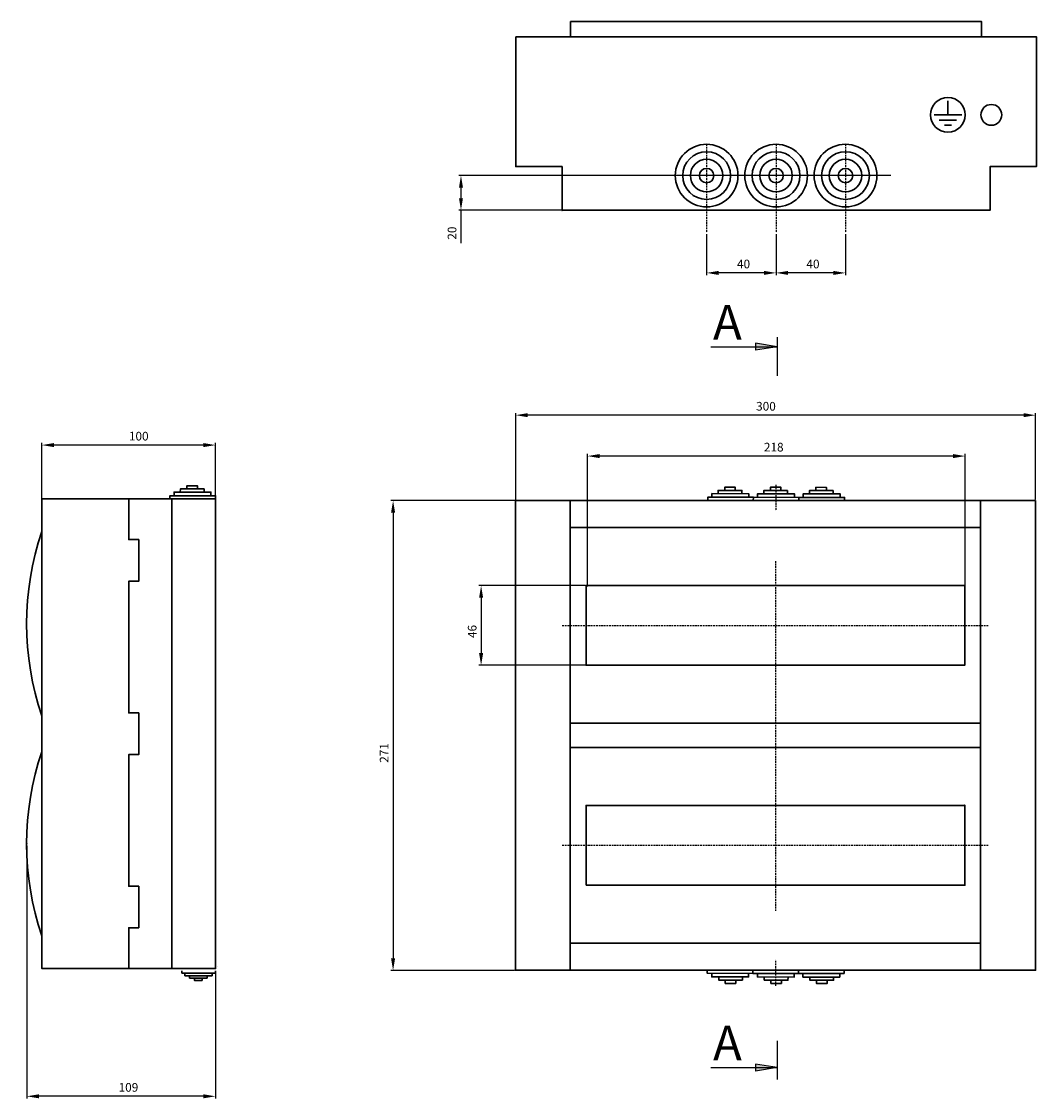
# Model space of a CAD drawing. Units: centimetres. Extents: x 131 to 1327, y 367 to 988.
# Drawn here: x 131 to 716, y 367 to 988 of the extents above; entities that cross this region are included whole.
import ezdxf

# ---------------------------------------------------------------- set-up
doc = ezdxf.new("R2010")
doc.units = ezdxf.units.CM
doc.header["$MEASUREMENT"] = 0
doc.linetypes.add('штриховаяX2', pattern=[1.5, 1, -0.5])
doc.layers.add('0 @ 1', color=7, linetype='Continuous')
doc.layers.add('layer 1', color=7, linetype='Continuous')
doc.layers.add('dist', color=7, linetype='Continuous', lineweight=9)
doc.dimstyles.new('ISO-25', dxfattribs={"dimtxt": 15, "dimasz": 15, "dimexe": 1.25, "dimexo": 0.625, "dimgap": 5, "dimtad": 1, "dimdec": 0, "dimtxsty": 'Standard', "dimcen": 2.5, "dimadec": 0, "dimazin": 0, "dimtfac": 1, "dimtdec": 0, "dimtmove": 0, "dimatfit": 3, "dimfxl": 0, "dimarcsym": 0})

# ---------------------------------------------------------------- blocks, each defined once
blk = doc.blocks.new('*D4')
at = {"layer": 'Defpoints', "color": 0}
for p in [(565.44, 866.04), (605.44, 866.04), (565.44, 842.99)]:
    blk.add_point(p, dxfattribs=at)
at = {"layer": 'dist', "color": 0, "lineweight": -2}
for p, q in [((565.44, 865.42), (565.44, 841.74)), ((605.44, 865.42), (605.44, 841.74)), ((598.44, 842.99), (572.44, 842.99))]:
    blk.add_line(p, q, dxfattribs=at)
at = {"layer": 'dist', "color": 0}
for points in [[(572.44, 844.15), (572.44, 841.82), (565.44, 842.99)], [(598.44, 844.15), (598.44, 841.82), (605.44, 842.99)]]:
    blk.add_solid(points, dxfattribs=at)
at = {"layer": 'dist', "color": 0, "insert": (586.74, 847.49), "char_height": 5, "attachment_point": 5}
blk.add_mtext('40', dxfattribs=at)
blk = doc.blocks.new('*D5')
at = {"layer": 'Defpoints', "color": 0}
for p in [(525.44, 866.04), (565.44, 866.04), (525.44, 842.99)]:
    blk.add_point(p, dxfattribs=at)
at = {"layer": 'dist', "color": 0, "lineweight": -2}
for p, q in [((525.44, 865.42), (525.44, 841.74)), ((565.44, 865.42), (565.44, 841.74)), ((558.44, 842.99), (532.44, 842.99))]:
    blk.add_line(p, q, dxfattribs=at)
at = {"layer": 'dist', "color": 0}
for points in [[(532.44, 844.15), (532.44, 841.82), (525.44, 842.99)], [(558.44, 844.15), (558.44, 841.82), (565.44, 842.99)]]:
    blk.add_solid(points, dxfattribs=at)
at = {"layer": 'dist', "color": 0, "insert": (546.74, 847.49), "char_height": 5, "attachment_point": 5}
blk.add_mtext('40', dxfattribs=at)
blk = doc.blocks.new('*D6')
at = {"layer": 'Defpoints', "color": 0}
for p in [(437.92, 899.1), (383.83, 879.1), (442.83, 879.1)]:
    blk.add_point(p, dxfattribs=at)
at = {"layer": 'dist', "color": 0, "lineweight": -2}
for p, q in [((437.3, 899.1), (382.58, 899.1)), ((383.83, 892.1), (383.83, 886.1)), ((442.2, 879.1), (382.58, 879.1)), ((383.83, 879.1), (383.83, 860.19))]:
    blk.add_line(p, q, dxfattribs=at)
at = {"layer": 'dist', "color": 0}
for points in [[(382.67, 892.1), (385, 892.1), (383.83, 899.1)], [(382.67, 886.1), (385, 886.1), (383.83, 879.1)]]:
    blk.add_solid(points, dxfattribs=at)
at = {"layer": 'dist', "color": 0, "insert": (379.33, 865.94), "char_height": 5, "attachment_point": 5, "rotation": 90}
blk.add_mtext('20', dxfattribs=at)
blk = doc.blocks.new('*D9')
at = {"layer": 'Defpoints', "color": 0}
for p in [(133.59, 513.23), (242.33, 440.51), (133.59, 368.07)]:
    blk.add_point(p, dxfattribs=at)
at = {"layer": 'dist', "color": 0, "lineweight": -2}
for p, q in [((133.59, 512.61), (133.59, 366.82)), ((242.33, 439.89), (242.33, 366.82)), ((235.33, 368.07), (140.59, 368.07))]:
    blk.add_line(p, q, dxfattribs=at)
at = {"layer": 'dist', "color": 0}
for points in [[(140.59, 369.23), (140.59, 366.9), (133.59, 368.07)], [(235.33, 369.23), (235.33, 366.9), (242.33, 368.07)]]:
    blk.add_solid(points, dxfattribs=at)
at = {"layer": 'dist', "color": 0, "insert": (192.14, 372.57), "char_height": 5, "attachment_point": 5}
blk.add_mtext('109', dxfattribs=at)
blk = doc.blocks.new('*D10')
at = {"layer": 'Defpoints', "color": 0}
for p in [(142.26, 743.68), (142.26, 712.01), (242.33, 712.01)]:
    blk.add_point(p, dxfattribs=at)
at = {"layer": 'dist', "color": 0, "lineweight": -2}
for p, q in [((142.26, 712.64), (142.26, 744.93)), ((235.33, 743.68), (149.26, 743.68)), ((242.33, 712.64), (242.33, 744.93))]:
    blk.add_line(p, q, dxfattribs=at)
at = {"layer": 'dist', "color": 0}
for points in [[(149.26, 744.85), (149.26, 742.51), (142.26, 743.68)], [(235.33, 744.85), (235.33, 742.51), (242.33, 743.68)]]:
    blk.add_solid(points, dxfattribs=at)
at = {"layer": 'dist', "color": 0, "insert": (198.08, 748.18), "char_height": 5, "attachment_point": 5}
blk.add_mtext('100', dxfattribs=at)
blk = doc.blocks.new('*D15')
at = {"layer": 'Defpoints', "color": 0}
for p in [(415.99, 711.64), (344.7, 440.64), (415.36, 440.64)]:
    blk.add_point(p, dxfattribs=at)
at = {"layer": 'dist', "color": 0, "lineweight": -2}
for p, q in [((415.36, 711.64), (343.45, 711.64)), ((344.7, 704.64), (344.7, 447.64)), ((414.74, 440.64), (343.45, 440.64))]:
    blk.add_line(p, q, dxfattribs=at)
at = {"layer": 'dist', "color": 0}
for points in [[(343.53, 704.64), (345.86, 704.64), (344.7, 711.64)], [(343.53, 447.64), (345.86, 447.64), (344.7, 440.64)]]:
    blk.add_solid(points, dxfattribs=at)
at = {"layer": 'dist', "color": 0, "insert": (340.2, 566.11), "char_height": 5, "attachment_point": 5, "rotation": 90}
blk.add_mtext('271', dxfattribs=at)
blk = doc.blocks.new('*D16')
at = {"layer": 'Defpoints', "color": 0}
for p in [(456.22, 662.66), (395.44, 616.69), (465.88, 616.69)]:
    blk.add_point(p, dxfattribs=at)
at = {"layer": 'dist', "color": 0, "lineweight": -2}
for p, q in [((455.59, 662.66), (394.19, 662.66)), ((395.44, 655.66), (395.44, 623.69)), ((465.26, 616.69), (394.19, 616.69))]:
    blk.add_line(p, q, dxfattribs=at)
at = {"layer": 'dist', "color": 0}
for points in [[(394.27, 655.66), (396.61, 655.66), (395.44, 662.66)], [(394.27, 623.69), (396.61, 623.69), (395.44, 616.69)]]:
    blk.add_solid(points, dxfattribs=at)
at = {"layer": 'dist', "color": 0, "insert": (390.94, 636.17), "char_height": 5, "attachment_point": 5, "rotation": 90}
blk.add_mtext('46', dxfattribs=at)
blk = doc.blocks.new('*D17')
at = {"layer": 'Defpoints', "color": 0}
for p in [(415.36, 760.92), (415.36, 711.01), (715.11, 711.64)]:
    blk.add_point(p, dxfattribs=at)
at = {"layer": 'dist', "color": 0, "lineweight": -2}
for p, q in [((415.36, 711.64), (415.36, 762.17)), ((708.11, 760.92), (422.36, 760.92)), ((715.11, 712.26), (715.11, 762.17))]:
    blk.add_line(p, q, dxfattribs=at)
at = {"layer": 'dist', "color": 0}
for points in [[(422.36, 762.09), (422.36, 759.76), (415.36, 760.92)], [(708.11, 762.09), (708.11, 759.76), (715.11, 760.92)]]:
    blk.add_solid(points, dxfattribs=at)
at = {"layer": 'dist', "color": 0, "insert": (559.64, 765.42), "char_height": 5, "attachment_point": 5}
blk.add_mtext('300', dxfattribs=at)
blk = doc.blocks.new('*D18')
at = {"layer": 'Defpoints', "color": 0}
for p in [(456.8, 737.34), (456.8, 661.4), (674.49, 639.04)]:
    blk.add_point(p, dxfattribs=at)
at = {"layer": 'dist', "color": 0, "lineweight": -2}
for p, q in [((456.8, 662.03), (456.8, 738.59)), ((667.49, 737.34), (463.8, 737.34)), ((674.49, 639.67), (674.49, 738.59))]:
    blk.add_line(p, q, dxfattribs=at)
at = {"layer": 'dist', "color": 0}
for points in [[(463.8, 738.5), (463.8, 736.17), (456.8, 737.34)], [(667.49, 738.5), (667.49, 736.17), (674.49, 737.34)]]:
    blk.add_solid(points, dxfattribs=at)
at = {"layer": 'dist', "color": 0, "insert": (564.13, 741.84), "char_height": 5, "attachment_point": 5}
blk.add_mtext('218', dxfattribs=at)

msp = doc.modelspace()

# ---------------------------------------------------------------- hatches: boundary and pattern name
for points in [[(566.01, 800.36), (553.6, 802.38), (553.6, 798.35)], [(566.01, 384.63), (553.6, 386.65), (553.6, 382.61)]]:
    msp.add_hatch(color=256).paths.add_polyline_path(points)

# ---------------------------------------------------------------- linework, layer by layer
at = {"linetype": 'штриховаяX2'}
for p, q in [((525.44, 917.19), (525.44, 866.04)), ((565.44, 917.19), (565.44, 866.04)), ((605.44, 917.19), (605.44, 866.04)), ((565.36, 720.81), (565.36, 705.67)), ((565.36, 431.71), (565.36, 446.84))]:
    msp.add_line(p, q, dxfattribs=at)
for p, q in [((631.71, 899.1), (423.7, 899.1)), ((566.01, 800.36), (553.6, 802.38)), ((553.6, 802.38), (553.6, 798.35)), ((566.01, 805.94), (566.01, 783.57)), ((527.87, 800.36), (566.01, 800.36)), ((566.01, 800.36), (553.6, 798.35)), ((552.36, 711.76), (569.57, 711.76)), ((578.36, 440.76), (561.15, 440.76)), ((566.01, 400.09), (566.01, 377.72)), ((566.01, 384.63), (553.6, 386.65)), ((553.6, 386.65), (553.6, 382.61)), ((527.87, 384.63), (566.01, 384.63)), ((566.01, 384.63), (553.6, 382.61))]:
    msp.add_line(p, q)
at = {"layer": 'layer 1', "lineweight": 30}
for points, knots in [([(446.98, 979.17), (446.98, 979.17), (446.98, 987.98), (446.98, 987.98), (446.98, 987.98), (446.98, 987.98), (683.95, 987.98), (683.95, 987.98), (683.95, 987.98), (683.95, 987.98), (683.95, 979.17), (683.95, 979.17)], [0, 0, 0, 0, 0.333333, 0.333333, 0.333333, 0.333333, 0.666667, 0.666667, 0.666667, 0.666667, 1, 1, 1, 1]), ([(415.36, 979.17), (415.36, 979.17), (715.57, 979.17), (715.57, 979.17), (715.57, 979.17), (715.57, 979.17), (715.57, 904.32), (715.57, 904.32), (715.57, 904.32), (715.57, 904.32), (688.84, 904.32), (688.84, 904.32), (688.84, 904.32), (688.84, 904.32), (688.84, 879.1), (688.84, 879.1), (688.84, 879.1), (688.84, 879.1), (442.08, 879.1), (442.08, 879.1), (442.08, 879.1), (442.08, 879.1), (442.08, 904.32), (442.08, 904.32), (442.08, 904.32), (442.08, 904.32), (415.36, 904.32), (415.36, 904.32), (415.36, 904.32), (415.36, 904.32), (415.36, 979.17), (415.36, 979.17)], [0, 0, 0, 0, 0.125, 0.125, 0.125, 0.125, 0.25, 0.25, 0.25, 0.25, 0.375, 0.375, 0.375, 0.375, 0.5, 0.5, 0.5, 0.5, 0.625, 0.625, 0.625, 0.625, 0.75, 0.75, 0.75, 0.75, 0.875, 0.875, 0.875, 0.875, 1, 1, 1, 1]), ([(674.54, 934.14), (674.54, 939.67), (670.06, 944.15), (664.53, 944.15), (664.53, 944.15), (659.01, 944.15), (654.52, 939.67), (654.52, 934.14), (654.52, 934.14), (654.52, 928.62), (659.01, 924.13), (664.53, 924.13), (664.53, 924.13), (670.06, 924.13), (674.54, 928.62), (674.54, 934.14), (674.54, 934.14), (674.54, 934.14), (674.54, 934.14), (674.54, 934.14)], [0, 0, 0, 0, 0.2, 0.2, 0.2, 0.2, 0.4, 0.4, 0.4, 0.4, 0.6, 0.6, 0.6, 0.6, 0.8, 0.8, 0.8, 0.8, 1, 1, 1, 1]), ([(695.55, 934.14), (695.55, 937.46), (692.86, 940.15), (689.54, 940.15), (689.54, 940.15), (686.23, 940.15), (683.54, 937.46), (683.54, 934.14), (683.54, 934.14), (683.54, 930.83), (686.23, 928.14), (689.54, 928.14), (689.54, 928.14), (692.86, 928.14), (695.55, 930.83), (695.55, 934.14), (695.55, 934.14), (695.55, 934.14), (695.55, 934.14), (695.55, 934.14)], [0, 0, 0, 0, 0.2, 0.2, 0.2, 0.2, 0.4, 0.4, 0.4, 0.4, 0.6, 0.6, 0.6, 0.6, 0.8, 0.8, 0.8, 0.8, 1, 1, 1, 1]), ([(543.51, 899.12), (543.51, 909.1), (535.42, 917.19), (525.44, 917.19), (525.44, 917.19), (515.45, 917.19), (507.36, 909.1), (507.36, 899.12), (507.36, 899.12), (507.36, 889.13), (515.45, 881.04), (525.44, 881.04), (525.44, 881.04), (535.42, 881.04), (543.51, 889.13), (543.51, 899.12), (543.51, 899.12), (543.51, 899.12), (543.51, 899.12), (543.51, 899.12)], [0, 0, 0, 0, 0.2, 0.2, 0.2, 0.2, 0.4, 0.4, 0.4, 0.4, 0.6, 0.6, 0.6, 0.6, 0.8, 0.8, 0.8, 0.8, 1, 1, 1, 1]), ([(583.54, 899.12), (583.54, 909.1), (575.45, 917.19), (565.46, 917.19), (565.46, 917.19), (555.48, 917.19), (547.39, 909.1), (547.39, 899.12), (547.39, 899.12), (547.39, 889.13), (555.48, 881.04), (565.46, 881.04), (565.46, 881.04), (575.45, 881.04), (583.54, 889.13), (583.54, 899.12), (583.54, 899.12), (583.54, 899.12), (583.54, 899.12), (583.54, 899.12)], [0, 0, 0, 0, 0.2, 0.2, 0.2, 0.2, 0.4, 0.4, 0.4, 0.4, 0.6, 0.6, 0.6, 0.6, 0.8, 0.8, 0.8, 0.8, 1, 1, 1, 1]), ([(623.57, 899.12), (623.57, 909.1), (615.47, 917.19), (605.49, 917.19), (605.49, 917.19), (595.51, 917.19), (587.42, 909.1), (587.42, 899.12), (587.42, 899.12), (587.42, 889.13), (595.51, 881.04), (605.49, 881.04), (605.49, 881.04), (615.47, 881.04), (623.57, 889.13), (623.57, 899.12), (623.57, 899.12), (623.57, 899.12), (623.57, 899.12), (623.57, 899.12)], [0, 0, 0, 0, 0.2, 0.2, 0.2, 0.2, 0.4, 0.4, 0.4, 0.4, 0.6, 0.6, 0.6, 0.6, 0.8, 0.8, 0.8, 0.8, 1, 1, 1, 1]), ([(539.2, 899.12), (539.2, 906.72), (533.04, 912.88), (525.44, 912.88), (525.44, 912.88), (517.84, 912.88), (511.68, 906.72), (511.68, 899.12), (511.68, 899.12), (511.68, 891.52), (517.84, 885.36), (525.44, 885.36), (525.44, 885.36), (533.04, 885.36), (539.2, 891.52), (539.2, 899.12), (539.2, 899.12), (539.2, 899.12), (539.2, 899.12), (539.2, 899.12)], [0, 0, 0, 0, 0.2, 0.2, 0.2, 0.2, 0.4, 0.4, 0.4, 0.4, 0.6, 0.6, 0.6, 0.6, 0.8, 0.8, 0.8, 0.8, 1, 1, 1, 1]), ([(534.82, 899.12), (534.82, 904.3), (530.62, 908.5), (525.44, 908.5), (525.44, 908.5), (520.26, 908.5), (516.05, 904.3), (516.05, 899.12), (516.05, 899.12), (516.05, 893.94), (520.26, 889.74), (525.44, 889.74), (525.44, 889.74), (530.62, 889.74), (534.82, 893.94), (534.82, 899.12), (534.82, 899.12), (534.82, 899.12), (534.82, 899.12), (534.82, 899.12)], [0, 0, 0, 0, 0.2, 0.2, 0.2, 0.2, 0.4, 0.4, 0.4, 0.4, 0.6, 0.6, 0.6, 0.6, 0.8, 0.8, 0.8, 0.8, 1, 1, 1, 1]), ([(579.22, 899.12), (579.22, 906.72), (573.06, 912.88), (565.46, 912.88), (565.46, 912.88), (557.86, 912.88), (551.7, 906.72), (551.7, 899.12), (551.7, 899.12), (551.7, 891.52), (557.86, 885.36), (565.46, 885.36), (565.46, 885.36), (573.06, 885.36), (579.22, 891.52), (579.22, 899.12), (579.22, 899.12), (579.22, 899.12), (579.22, 899.12), (579.22, 899.12)], [0, 0, 0, 0, 0.2, 0.2, 0.2, 0.2, 0.4, 0.4, 0.4, 0.4, 0.6, 0.6, 0.6, 0.6, 0.8, 0.8, 0.8, 0.8, 1, 1, 1, 1]), ([(574.84, 899.12), (574.84, 904.3), (570.64, 908.5), (565.46, 908.5), (565.46, 908.5), (560.28, 908.5), (556.08, 904.3), (556.08, 899.12), (556.08, 899.12), (556.08, 893.94), (560.28, 889.74), (565.46, 889.74), (565.46, 889.74), (570.64, 889.74), (574.84, 893.94), (574.84, 899.12), (574.84, 899.12), (574.84, 899.12), (574.84, 899.12), (574.84, 899.12)], [0, 0, 0, 0, 0.2, 0.2, 0.2, 0.2, 0.4, 0.4, 0.4, 0.4, 0.6, 0.6, 0.6, 0.6, 0.8, 0.8, 0.8, 0.8, 1, 1, 1, 1]), ([(619.25, 899.12), (619.25, 906.72), (613.09, 912.88), (605.49, 912.88), (605.49, 912.88), (597.89, 912.88), (591.73, 906.72), (591.73, 899.12), (591.73, 899.12), (591.73, 891.52), (597.89, 885.36), (605.49, 885.36), (605.49, 885.36), (613.09, 885.36), (619.25, 891.52), (619.25, 899.12), (619.25, 899.12), (619.25, 899.12), (619.25, 899.12), (619.25, 899.12)], [0, 0, 0, 0, 0.2, 0.2, 0.2, 0.2, 0.4, 0.4, 0.4, 0.4, 0.6, 0.6, 0.6, 0.6, 0.8, 0.8, 0.8, 0.8, 1, 1, 1, 1]), ([(614.87, 899.12), (614.87, 904.3), (610.67, 908.5), (605.49, 908.5), (605.49, 908.5), (600.31, 908.5), (596.11, 904.3), (596.11, 899.12), (596.11, 899.12), (596.11, 893.94), (600.31, 889.74), (605.49, 889.74), (605.49, 889.74), (610.67, 889.74), (614.87, 893.94), (614.87, 899.12), (614.87, 899.12), (614.87, 899.12), (614.87, 899.12), (614.87, 899.12)], [0, 0, 0, 0, 0.2, 0.2, 0.2, 0.2, 0.4, 0.4, 0.4, 0.4, 0.6, 0.6, 0.6, 0.6, 0.8, 0.8, 0.8, 0.8, 1, 1, 1, 1]), ([(529.61, 899.12), (529.61, 901.42), (527.74, 903.29), (525.44, 903.29), (525.44, 903.29), (523.13, 903.29), (521.26, 901.42), (521.26, 899.12), (521.26, 899.12), (521.26, 896.81), (523.13, 894.95), (525.44, 894.95), (525.44, 894.95), (527.74, 894.95), (529.61, 896.81), (529.61, 899.12), (529.61, 899.12), (529.61, 899.12), (529.61, 899.12), (529.61, 899.12)], [0, 0, 0, 0, 0.2, 0.2, 0.2, 0.2, 0.4, 0.4, 0.4, 0.4, 0.6, 0.6, 0.6, 0.6, 0.8, 0.8, 0.8, 0.8, 1, 1, 1, 1]), ([(569.63, 899.12), (569.63, 901.42), (567.77, 903.29), (565.46, 903.29), (565.46, 903.29), (563.16, 903.29), (561.29, 901.42), (561.29, 899.12), (561.29, 899.12), (561.29, 896.81), (563.16, 894.95), (565.46, 894.95), (565.46, 894.95), (567.77, 894.95), (569.63, 896.81), (569.63, 899.12), (569.63, 899.12), (569.63, 899.12), (569.63, 899.12), (569.63, 899.12)], [0, 0, 0, 0, 0.2, 0.2, 0.2, 0.2, 0.4, 0.4, 0.4, 0.4, 0.6, 0.6, 0.6, 0.6, 0.8, 0.8, 0.8, 0.8, 1, 1, 1, 1]), ([(609.66, 899.12), (609.66, 901.42), (607.79, 903.29), (605.49, 903.29), (605.49, 903.29), (603.19, 903.29), (601.32, 901.42), (601.32, 899.12), (601.32, 899.12), (601.32, 896.81), (603.19, 894.95), (605.49, 894.95), (605.49, 894.95), (607.79, 894.95), (609.66, 896.81), (609.66, 899.12), (609.66, 899.12), (609.66, 899.12), (609.66, 899.12), (609.66, 899.12)], [0, 0, 0, 0, 0.2, 0.2, 0.2, 0.2, 0.4, 0.4, 0.4, 0.4, 0.6, 0.6, 0.6, 0.6, 0.8, 0.8, 0.8, 0.8, 1, 1, 1, 1]), ([(442.2, 879.1), (442.2, 879.17), (442.15, 879.23), (442.08, 879.23), (442.08, 879.23), (442.01, 879.23), (441.95, 879.17), (441.95, 879.1), (441.95, 879.1), (441.95, 879.03), (442.01, 878.98), (442.08, 878.98), (442.08, 878.98), (442.15, 878.98), (442.2, 879.03), (442.2, 879.1), (442.2, 879.1), (442.2, 879.1), (442.2, 879.1), (442.2, 879.1)], [0, 0, 0, 0, 0.2, 0.2, 0.2, 0.2, 0.4, 0.4, 0.4, 0.4, 0.6, 0.6, 0.6, 0.6, 0.8, 0.8, 0.8, 0.8, 1, 1, 1, 1]), ([(216.04, 712.67), (216.04, 712.67), (216.04, 714.49), (216.04, 714.49), (216.04, 714.49), (216.04, 714.49), (242.34, 714.46), (242.34, 714.46), (242.34, 714.46), (242.34, 714.46), (242.33, 712.64), (242.33, 712.64)], [0, 0, 0, 0, 0.333333, 0.333333, 0.333333, 0.333333, 0.666667, 0.666667, 0.666667, 0.666667, 1, 1, 1, 1]), ([(218.48, 714.66), (218.48, 714.66), (218.48, 716.56), (218.48, 716.56), (218.48, 716.56), (218.48, 716.56), (239.72, 716.53), (239.72, 716.53), (239.72, 716.53), (239.72, 716.53), (239.72, 714.63), (239.72, 714.63)], [0, 0, 0, 0, 0.333333, 0.333333, 0.333333, 0.333333, 0.666667, 0.666667, 0.666667, 0.666667, 1, 1, 1, 1]), ([(235.71, 716.55), (235.71, 716.55), (235.71, 718.37), (235.71, 718.37), (235.71, 718.37), (235.71, 718.37), (222.06, 718.39), (222.06, 718.39), (222.06, 718.39), (222.06, 718.39), (222.05, 716.56), (222.05, 716.56)], [0, 0, 0, 0, 0.333333, 0.333333, 0.333333, 0.333333, 0.666667, 0.666667, 0.666667, 0.666667, 1, 1, 1, 1]), ([(225.85, 718.56), (225.85, 718.56), (225.86, 720.27), (225.86, 720.27), (225.86, 720.27), (225.86, 720.27), (231.92, 720.26), (231.92, 720.26), (231.92, 720.26), (231.92, 720.26), (231.92, 718.55), (231.92, 718.55)], [0, 0, 0, 0, 0.333333, 0.333333, 0.333333, 0.333333, 0.666667, 0.666667, 0.666667, 0.666667, 1, 1, 1, 1]), ([(528.51, 713.78), (528.51, 713.78), (528.51, 715.68), (528.51, 715.68), (528.51, 715.68), (528.51, 715.68), (549.75, 715.65), (549.75, 715.65), (549.75, 715.65), (549.75, 715.65), (549.74, 713.75), (549.74, 713.75)], [0, 0, 0, 0, 0.333333, 0.333333, 0.333333, 0.333333, 0.666667, 0.666667, 0.666667, 0.666667, 1, 1, 1, 1]), ([(545.73, 715.67), (545.73, 715.67), (545.74, 717.49), (545.74, 717.49), (545.74, 717.49), (545.74, 717.49), (532.09, 717.51), (532.09, 717.51), (532.09, 717.51), (532.09, 717.51), (532.08, 715.68), (532.08, 715.68)], [0, 0, 0, 0, 0.333333, 0.333333, 0.333333, 0.333333, 0.666667, 0.666667, 0.666667, 0.666667, 1, 1, 1, 1]), ([(535.88, 717.68), (535.88, 717.68), (535.88, 719.39), (535.88, 719.39), (535.88, 719.39), (535.88, 719.39), (541.95, 719.38), (541.95, 719.38), (541.95, 719.38), (541.95, 719.38), (541.95, 717.67), (541.95, 717.67)], [0, 0, 0, 0, 0.333333, 0.333333, 0.333333, 0.333333, 0.666667, 0.666667, 0.666667, 0.666667, 1, 1, 1, 1]), ([(554.8, 713.74), (554.8, 713.74), (554.81, 715.64), (554.81, 715.64), (554.81, 715.64), (554.81, 715.64), (576.04, 715.62), (576.04, 715.62), (576.04, 715.62), (576.04, 715.62), (576.04, 713.71), (576.04, 713.71)], [0, 0, 0, 0, 0.333333, 0.333333, 0.333333, 0.333333, 0.666667, 0.666667, 0.666667, 0.666667, 1, 1, 1, 1]), ([(572.03, 715.63), (572.03, 715.63), (572.03, 717.45), (572.03, 717.45), (572.03, 717.45), (572.03, 717.45), (558.38, 717.47), (558.38, 717.47), (558.38, 717.47), (558.38, 717.47), (558.37, 715.65), (558.37, 715.65)], [0, 0, 0, 0, 0.333333, 0.333333, 0.333333, 0.333333, 0.666667, 0.666667, 0.666667, 0.666667, 1, 1, 1, 1]), ([(562.17, 717.64), (562.17, 717.64), (562.18, 719.36), (562.18, 719.36), (562.18, 719.36), (562.18, 719.36), (568.25, 719.35), (568.25, 719.35), (568.25, 719.35), (568.25, 719.35), (568.24, 717.64), (568.24, 717.64)], [0, 0, 0, 0, 0.333333, 0.333333, 0.333333, 0.333333, 0.666667, 0.666667, 0.666667, 0.666667, 1, 1, 1, 1]), ([(581.09, 713.71), (581.09, 713.71), (581.1, 715.61), (581.1, 715.61), (581.1, 715.61), (581.1, 715.61), (602.34, 715.58), (602.34, 715.58), (602.34, 715.58), (602.34, 715.58), (602.33, 713.68), (602.33, 713.68)], [0, 0, 0, 0, 0.333333, 0.333333, 0.333333, 0.333333, 0.666667, 0.666667, 0.666667, 0.666667, 1, 1, 1, 1]), ([(598.32, 715.6), (598.32, 715.6), (598.32, 717.42), (598.32, 717.42), (598.32, 717.42), (598.32, 717.42), (584.67, 717.44), (584.67, 717.44), (584.67, 717.44), (584.67, 717.44), (584.67, 715.61), (584.67, 715.61)], [0, 0, 0, 0, 0.333333, 0.333333, 0.333333, 0.333333, 0.666667, 0.666667, 0.666667, 0.666667, 1, 1, 1, 1]), ([(588.47, 717.61), (588.47, 717.61), (588.47, 719.32), (588.47, 719.32), (588.47, 719.32), (588.47, 719.32), (594.54, 719.31), (594.54, 719.31), (594.54, 719.31), (594.54, 719.31), (594.53, 717.6), (594.53, 717.6)], [0, 0, 0, 0, 0.333333, 0.333333, 0.333333, 0.333333, 0.666667, 0.666667, 0.666667, 0.666667, 1, 1, 1, 1]), ([(526.07, 711.79), (526.07, 711.79), (526.07, 713.61), (526.07, 713.61), (526.07, 713.61), (526.07, 713.61), (552.37, 713.58), (552.37, 713.58), (552.37, 713.58), (552.37, 713.58), (552.36, 711.76), (552.36, 711.76)], [0, 0, 0, 0, 0.333333, 0.333333, 0.333333, 0.333333, 0.666667, 0.666667, 0.666667, 0.666667, 1, 1, 1, 1]), ([(552.36, 711.76), (552.36, 711.76), (552.37, 713.58), (552.37, 713.58), (552.37, 713.58), (552.37, 713.58), (578.66, 713.54), (578.66, 713.54), (578.66, 713.54), (578.66, 713.54), (578.65, 711.72), (578.65, 711.72)], [0, 0, 0, 0, 0.333333, 0.333333, 0.333333, 0.333333, 0.666667, 0.666667, 0.666667, 0.666667, 1, 1, 1, 1]), ([(578.65, 711.72), (578.65, 711.72), (578.66, 713.54), (578.66, 713.54), (578.66, 713.54), (578.66, 713.54), (604.95, 713.51), (604.95, 713.51), (604.95, 713.51), (604.95, 713.51), (604.95, 711.69), (604.95, 711.69)], [0, 0, 0, 0, 0.333333, 0.333333, 0.333333, 0.333333, 0.666667, 0.666667, 0.666667, 0.666667, 1, 1, 1, 1]), ([(222.91, 440.48), (222.91, 440.48), (222.92, 439.14), (222.92, 439.14), (222.92, 439.14), (222.92, 439.14), (242.34, 439.16), (242.34, 439.16), (242.34, 439.16), (242.34, 439.16), (242.33, 440.51), (242.33, 440.51)], [0, 0, 0, 0, 0.333333, 0.333333, 0.333333, 0.333333, 0.666667, 0.666667, 0.666667, 0.666667, 1, 1, 1, 1]), ([(224.71, 439.02), (224.71, 439.02), (224.72, 437.61), (224.72, 437.61), (224.72, 437.61), (224.72, 437.61), (240.4, 437.64), (240.4, 437.64), (240.4, 437.64), (240.4, 437.64), (240.4, 439.04), (240.4, 439.04)], [0, 0, 0, 0, 0.333333, 0.333333, 0.333333, 0.333333, 0.666667, 0.666667, 0.666667, 0.666667, 1, 1, 1, 1]), ([(237.44, 437.62), (237.44, 437.62), (237.44, 436.27), (237.44, 436.27), (237.44, 436.27), (237.44, 436.27), (227.36, 436.27), (227.36, 436.27), (227.36, 436.27), (227.36, 436.27), (227.35, 437.61), (227.35, 437.61)], [0, 0, 0, 0, 0.333333, 0.333333, 0.333333, 0.333333, 0.666667, 0.666667, 0.666667, 0.666667, 1, 1, 1, 1]), ([(230.16, 436.13), (230.16, 436.13), (230.16, 434.87), (230.16, 434.87), (230.16, 434.87), (230.16, 434.87), (234.64, 434.88), (234.64, 434.88), (234.64, 434.88), (234.64, 434.88), (234.64, 436.14), (234.64, 436.14)], [0, 0, 0, 0, 0.333333, 0.333333, 0.333333, 0.333333, 0.666667, 0.666667, 0.666667, 0.666667, 1, 1, 1, 1]), ([(552.07, 440.79), (552.07, 440.79), (552.07, 438.97), (552.07, 438.97), (552.07, 438.97), (552.07, 438.97), (525.77, 439.01), (525.77, 439.01), (525.77, 439.01), (525.77, 439.01), (525.78, 440.83), (525.78, 440.83)], [0, 0, 0, 0, 0.333333, 0.333333, 0.333333, 0.333333, 0.666667, 0.666667, 0.666667, 0.666667, 1, 1, 1, 1]), ([(549.63, 438.81), (549.63, 438.81), (549.62, 436.91), (549.62, 436.91), (549.62, 436.91), (549.62, 436.91), (528.39, 436.93), (528.39, 436.93), (528.39, 436.93), (528.39, 436.93), (528.39, 438.84), (528.39, 438.84)], [0, 0, 0, 0, 0.333333, 0.333333, 0.333333, 0.333333, 0.666667, 0.666667, 0.666667, 0.666667, 1, 1, 1, 1]), ([(532.4, 436.92), (532.4, 436.92), (532.4, 435.1), (532.4, 435.1), (532.4, 435.1), (532.4, 435.1), (546.05, 435.08), (546.05, 435.08), (546.05, 435.08), (546.05, 435.08), (546.06, 436.9), (546.06, 436.9)], [0, 0, 0, 0, 0.333333, 0.333333, 0.333333, 0.333333, 0.666667, 0.666667, 0.666667, 0.666667, 1, 1, 1, 1]), ([(542.26, 434.91), (542.26, 434.91), (542.25, 433.19), (542.25, 433.19), (542.25, 433.19), (542.25, 433.19), (536.19, 433.2), (536.19, 433.2), (536.19, 433.2), (536.19, 433.2), (536.19, 434.91), (536.19, 434.91)], [0, 0, 0, 0, 0.333333, 0.333333, 0.333333, 0.333333, 0.666667, 0.666667, 0.666667, 0.666667, 1, 1, 1, 1]), ([(578.36, 440.76), (578.36, 440.76), (578.36, 438.94), (578.36, 438.94), (578.36, 438.94), (578.36, 438.94), (552.06, 438.97), (552.06, 438.97), (552.06, 438.97), (552.06, 438.97), (552.07, 440.79), (552.07, 440.79)], [0, 0, 0, 0, 0.333333, 0.333333, 0.333333, 0.333333, 0.666667, 0.666667, 0.666667, 0.666667, 1, 1, 1, 1]), ([(575.92, 438.77), (575.92, 438.77), (575.92, 436.87), (575.92, 436.87), (575.92, 436.87), (575.92, 436.87), (554.68, 436.9), (554.68, 436.9), (554.68, 436.9), (554.68, 436.9), (554.69, 438.8), (554.69, 438.8)], [0, 0, 0, 0, 0.333333, 0.333333, 0.333333, 0.333333, 0.666667, 0.666667, 0.666667, 0.666667, 1, 1, 1, 1]), ([(558.7, 436.88), (558.7, 436.88), (558.69, 435.06), (558.69, 435.06), (558.69, 435.06), (558.69, 435.06), (572.34, 435.04), (572.34, 435.04), (572.34, 435.04), (572.34, 435.04), (572.35, 436.87), (572.35, 436.87)], [0, 0, 0, 0, 0.333333, 0.333333, 0.333333, 0.333333, 0.666667, 0.666667, 0.666667, 0.666667, 1, 1, 1, 1]), ([(568.55, 434.87), (568.55, 434.87), (568.55, 433.16), (568.55, 433.16), (568.55, 433.16), (568.55, 433.16), (562.48, 433.17), (562.48, 433.17), (562.48, 433.17), (562.48, 433.17), (562.48, 434.88), (562.48, 434.88)], [0, 0, 0, 0, 0.333333, 0.333333, 0.333333, 0.333333, 0.666667, 0.666667, 0.666667, 0.666667, 1, 1, 1, 1]), ([(604.65, 440.72), (604.65, 440.72), (604.65, 438.9), (604.65, 438.9), (604.65, 438.9), (604.65, 438.9), (578.36, 438.94), (578.36, 438.94), (578.36, 438.94), (578.36, 438.94), (578.36, 440.76), (578.36, 440.76)], [0, 0, 0, 0, 0.333333, 0.333333, 0.333333, 0.333333, 0.666667, 0.666667, 0.666667, 0.666667, 1, 1, 1, 1]), ([(602.22, 438.74), (602.22, 438.74), (602.21, 436.84), (602.21, 436.84), (602.21, 436.84), (602.21, 436.84), (580.97, 436.86), (580.97, 436.86), (580.97, 436.86), (580.97, 436.86), (580.98, 438.77), (580.98, 438.77)], [0, 0, 0, 0, 0.333333, 0.333333, 0.333333, 0.333333, 0.666667, 0.666667, 0.666667, 0.666667, 1, 1, 1, 1]), ([(584.99, 436.85), (584.99, 436.85), (584.99, 435.03), (584.99, 435.03), (584.99, 435.03), (584.99, 435.03), (598.64, 435.01), (598.64, 435.01), (598.64, 435.01), (598.64, 435.01), (598.64, 436.83), (598.64, 436.83)], [0, 0, 0, 0, 0.333333, 0.333333, 0.333333, 0.333333, 0.666667, 0.666667, 0.666667, 0.666667, 1, 1, 1, 1]), ([(594.84, 434.84), (594.84, 434.84), (594.84, 433.12), (594.84, 433.12), (594.84, 433.12), (594.84, 433.12), (588.77, 433.13), (588.77, 433.13), (588.77, 433.13), (588.77, 433.13), (588.78, 434.84), (588.78, 434.84)], [0, 0, 0, 0, 0.333333, 0.333333, 0.333333, 0.333333, 0.666667, 0.666667, 0.666667, 0.666667, 1, 1, 1, 1])]:
    msp.add_open_spline(points, degree=3, knots=knots, dxfattribs=at)
for points in [[(664.53, 942.15), (664.53, 942.15), (664.53, 934.14), (664.53, 934.14)], [(664.53, 942.15), (664.53, 942.15), (664.53, 942.15), (664.53, 942.15)], [(656.53, 934.14), (656.53, 934.14), (672.53, 934.14), (672.53, 934.14)], [(672.53, 934.14), (672.53, 934.14), (672.53, 934.14), (672.53, 934.14)], [(659.53, 931.14), (659.53, 931.14), (669.53, 931.14), (669.53, 931.14)], [(662.53, 928.14), (662.53, 928.14), (666.53, 928.14), (666.53, 928.14)], [(666.53, 928.14), (666.53, 928.14), (666.53, 928.14), (666.53, 928.14)], [(669.53, 931.14), (669.53, 931.14), (669.53, 931.14), (669.53, 931.14)], [(456.27, 879.1), (456.27, 879.1), (456.27, 879.1), (456.27, 879.1)], [(225.46, 712.27), (225.46, 712.27), (225.46, 712.27), (225.46, 712.27)], [(535.49, 711.39), (535.49, 711.39), (535.49, 711.39), (535.49, 711.39)], [(588.07, 711.32), (588.07, 711.32), (588.07, 711.32), (588.07, 711.32)], [(243.41, 442.87), (243.41, 442.87), (243.41, 442.87), (243.41, 442.87)]]:
    msp.add_open_spline(points, degree=3, dxfattribs=at)
at = {"layer": 'layer 1', "linetype": 'штриховаяX2'}
msp.add_open_spline([(525.44, 917.19), (525.44, 917.19), (525.44, 881.04), (525.44, 881.04)], degree=3, dxfattribs=at)
at = {"layer": 'layer 1', "color": 0, "lineweight": 30}
for points, knots in [([(142.39, 712.64), (142.39, 712.71), (142.33, 712.76), (142.26, 712.76), (142.26, 712.76), (142.2, 712.76), (142.14, 712.71), (142.14, 712.64), (142.14, 712.64), (142.14, 712.57), (142.2, 712.51), (142.26, 712.51), (142.26, 712.51), (142.33, 712.51), (142.39, 712.57), (142.39, 712.64), (142.39, 712.64), (142.39, 712.64), (142.39, 712.64), (142.39, 712.64)], [0, 0, 0, 0, 0.2, 0.2, 0.2, 0.2, 0.4, 0.4, 0.4, 0.4, 0.6, 0.6, 0.6, 0.6, 0.8, 0.8, 0.8, 0.8, 1, 1, 1, 1]), ([(242.33, 712.64), (242.33, 712.64), (142.26, 712.64), (142.26, 712.64), (142.26, 712.64), (142.26, 712.64), (142.26, 441.76), (142.26, 441.76), (142.26, 441.76), (142.26, 441.76), (242.33, 441.76), (242.33, 441.76), (242.33, 441.76), (242.33, 441.76), (242.33, 712.64), (242.33, 712.64)], [0, 0, 0, 0, 0.25, 0.25, 0.25, 0.25, 0.5, 0.5, 0.5, 0.5, 0.75, 0.75, 0.75, 0.75, 1, 1, 1, 1]), ([(192.3, 712.64), (192.3, 712.64), (192.3, 689.15), (192.3, 689.15), (192.3, 689.15), (192.3, 689.15), (198.11, 689.15), (198.11, 689.15), (198.11, 689.15), (198.11, 689.15), (198.11, 665.16), (198.11, 665.16), (198.11, 665.16), (198.11, 665.16), (192.3, 665.16), (192.3, 665.16), (192.3, 665.16), (192.3, 665.16), (192.3, 589.19), (192.3, 589.19), (192.3, 589.19), (192.3, 589.19), (198.11, 589.19), (198.11, 589.19), (198.11, 589.19), (198.11, 589.19), (198.11, 565.21), (198.11, 565.21), (198.11, 565.21), (198.11, 565.21), (192.3, 565.21), (192.3, 565.21), (192.3, 565.21), (192.3, 565.21), (192.3, 489.24), (192.3, 489.24), (192.3, 489.24), (192.3, 489.24), (198.11, 489.24), (198.11, 489.24), (198.11, 489.24), (198.11, 489.24), (198.11, 465.26), (198.11, 465.26), (198.11, 465.26), (198.11, 465.26), (192.3, 465.26), (192.3, 465.26), (192.3, 465.26), (192.3, 465.26), (192.3, 441.76), (192.3, 441.76)], [0, 0, 0, 0, 0.076923, 0.076923, 0.076923, 0.076923, 0.153846, 0.153846, 0.153846, 0.153846, 0.230769, 0.230769, 0.230769, 0.230769, 0.307692, 0.307692, 0.307692, 0.307692, 0.384615, 0.384615, 0.384615, 0.384615, 0.461538, 0.461538, 0.461538, 0.461538, 0.538462, 0.538462, 0.538462, 0.538462, 0.615385, 0.615385, 0.615385, 0.615385, 0.692308, 0.692308, 0.692308, 0.692308, 0.769231, 0.769231, 0.769231, 0.769231, 0.846154, 0.846154, 0.846154, 0.846154, 0.923077, 0.923077, 0.923077, 0.923077, 1, 1, 1, 1]), ([(415.36, 711.64), (415.36, 711.71), (415.31, 711.76), (415.24, 711.76), (415.24, 711.76), (415.17, 711.76), (415.11, 711.71), (415.11, 711.64), (415.11, 711.64), (415.11, 711.57), (415.17, 711.51), (415.24, 711.51), (415.24, 711.51), (415.31, 711.51), (415.36, 711.57), (415.36, 711.64), (415.36, 711.64), (415.36, 711.64), (415.36, 711.64), (415.36, 711.64)], [0, 0, 0, 0, 0.2, 0.2, 0.2, 0.2, 0.4, 0.4, 0.4, 0.4, 0.6, 0.6, 0.6, 0.6, 0.8, 0.8, 0.8, 0.8, 1, 1, 1, 1]), ([(415.24, 440.89), (415.24, 440.89), (714.99, 440.89), (714.99, 440.89), (714.99, 440.89), (714.99, 440.89), (714.99, 711.64), (714.99, 711.64), (714.99, 711.64), (714.99, 711.64), (415.24, 711.64), (415.24, 711.64), (415.24, 711.64), (415.24, 711.64), (415.24, 440.89), (415.24, 440.89)], [0, 0, 0, 0, 0.25, 0.25, 0.25, 0.25, 0.5, 0.5, 0.5, 0.5, 0.75, 0.75, 0.75, 0.75, 1, 1, 1, 1]), ([(455.95, 662.68), (455.95, 662.68), (674.27, 662.68), (674.27, 662.68), (674.27, 662.68), (674.27, 662.68), (674.27, 616.73), (674.27, 616.73), (674.27, 616.73), (674.27, 616.73), (455.95, 616.73), (455.95, 616.73), (455.95, 616.73), (455.95, 616.73), (455.95, 662.68), (455.95, 662.68)], [0, 0, 0, 0, 0.25, 0.25, 0.25, 0.25, 0.5, 0.5, 0.5, 0.5, 0.75, 0.75, 0.75, 0.75, 1, 1, 1, 1]), ([(456.33, 662.68), (456.33, 662.75), (456.27, 662.81), (456.2, 662.81), (456.2, 662.81), (456.14, 662.81), (456.08, 662.75), (456.08, 662.68), (456.08, 662.68), (456.08, 662.62), (456.14, 662.56), (456.2, 662.56), (456.2, 662.56), (456.27, 662.56), (456.33, 662.62), (456.33, 662.68), (456.33, 662.68), (456.33, 662.68), (456.33, 662.68), (456.33, 662.68)], [0, 0, 0, 0, 0.2, 0.2, 0.2, 0.2, 0.4, 0.4, 0.4, 0.4, 0.6, 0.6, 0.6, 0.6, 0.8, 0.8, 0.8, 0.8, 1, 1, 1, 1]), ([(674.14, 662.68), (674.14, 662.75), (674.09, 662.81), (674.02, 662.81), (674.02, 662.81), (673.95, 662.81), (673.9, 662.75), (673.9, 662.68), (673.9, 662.68), (673.9, 662.62), (673.95, 662.56), (674.02, 662.56), (674.02, 662.56), (674.09, 662.56), (674.14, 662.62), (674.14, 662.68), (674.14, 662.68), (674.14, 662.68), (674.14, 662.68), (674.14, 662.68)], [0, 0, 0, 0, 0.2, 0.2, 0.2, 0.2, 0.4, 0.4, 0.4, 0.4, 0.6, 0.6, 0.6, 0.6, 0.8, 0.8, 0.8, 0.8, 1, 1, 1, 1]), ([(455.95, 489.84), (455.95, 489.84), (674.27, 489.84), (674.27, 489.84), (674.27, 489.84), (674.27, 489.84), (674.27, 535.8), (674.27, 535.8), (674.27, 535.8), (674.27, 535.8), (455.95, 535.8), (455.95, 535.8), (455.95, 535.8), (455.95, 535.8), (455.95, 489.84), (455.95, 489.84)], [0, 0, 0, 0, 0.25, 0.25, 0.25, 0.25, 0.5, 0.5, 0.5, 0.5, 0.75, 0.75, 0.75, 0.75, 1, 1, 1, 1]), ([(674.4, 535.8), (674.4, 535.87), (674.34, 535.93), (674.27, 535.93), (674.27, 535.93), (674.2, 535.93), (674.14, 535.87), (674.14, 535.8), (674.14, 535.8), (674.14, 535.73), (674.2, 535.68), (674.27, 535.68), (674.27, 535.68), (674.34, 535.68), (674.4, 535.73), (674.4, 535.8), (674.4, 535.8), (674.4, 535.8), (674.4, 535.8), (674.4, 535.8)], [0, 0, 0, 0, 0.2, 0.2, 0.2, 0.2, 0.4, 0.4, 0.4, 0.4, 0.6, 0.6, 0.6, 0.6, 0.8, 0.8, 0.8, 0.8, 1, 1, 1, 1]), ([(133.59, 513.73), (133.59, 513.8), (133.53, 513.85), (133.46, 513.85), (133.46, 513.85), (133.39, 513.85), (133.33, 513.8), (133.33, 513.73), (133.33, 513.73), (133.33, 513.66), (133.39, 513.61), (133.46, 513.61), (133.46, 513.61), (133.53, 513.61), (133.59, 513.66), (133.59, 513.73), (133.59, 513.73), (133.59, 513.73), (133.59, 513.73), (133.59, 513.73)], [0, 0, 0, 0, 0.2, 0.2, 0.2, 0.2, 0.4, 0.4, 0.4, 0.4, 0.6, 0.6, 0.6, 0.6, 0.8, 0.8, 0.8, 0.8, 1, 1, 1, 1]), ([(674.4, 489.84), (674.4, 489.91), (674.34, 489.97), (674.27, 489.97), (674.27, 489.97), (674.2, 489.97), (674.14, 489.91), (674.14, 489.84), (674.14, 489.84), (674.14, 489.78), (674.2, 489.72), (674.27, 489.72), (674.27, 489.72), (674.34, 489.72), (674.4, 489.78), (674.4, 489.84), (674.4, 489.84), (674.4, 489.84), (674.4, 489.84), (674.4, 489.84)], [0, 0, 0, 0, 0.2, 0.2, 0.2, 0.2, 0.4, 0.4, 0.4, 0.4, 0.6, 0.6, 0.6, 0.6, 0.8, 0.8, 0.8, 0.8, 1, 1, 1, 1]), ([(415.36, 440.89), (415.36, 440.96), (415.31, 441.01), (415.24, 441.01), (415.24, 441.01), (415.17, 441.01), (415.11, 440.96), (415.11, 440.89), (415.11, 440.89), (415.11, 440.82), (415.17, 440.76), (415.24, 440.76), (415.24, 440.76), (415.31, 440.76), (415.36, 440.82), (415.36, 440.89), (415.36, 440.89), (415.36, 440.89), (415.36, 440.89), (415.36, 440.89)], [0, 0, 0, 0, 0.2, 0.2, 0.2, 0.2, 0.4, 0.4, 0.4, 0.4, 0.6, 0.6, 0.6, 0.6, 0.8, 0.8, 0.8, 0.8, 1, 1, 1, 1]), ([(415.36, 440.89), (415.36, 440.96), (415.31, 441.01), (415.24, 441.01), (415.24, 441.01), (415.17, 441.01), (415.11, 440.96), (415.11, 440.89), (415.11, 440.89), (415.11, 440.82), (415.17, 440.76), (415.24, 440.76), (415.24, 440.76), (415.31, 440.76), (415.36, 440.82), (415.36, 440.89), (415.36, 440.89), (415.36, 440.89), (415.36, 440.89), (415.36, 440.89)], [0, 0, 0, 0, 0.2, 0.2, 0.2, 0.2, 0.4, 0.4, 0.4, 0.4, 0.6, 0.6, 0.6, 0.6, 0.8, 0.8, 0.8, 0.8, 1, 1, 1, 1]), ([(715.11, 440.89), (715.11, 440.96), (715.06, 441.01), (714.99, 441.01), (714.99, 441.01), (714.92, 441.01), (714.86, 440.96), (714.86, 440.89), (714.86, 440.89), (714.86, 440.82), (714.92, 440.76), (714.99, 440.76), (714.99, 440.76), (715.06, 440.76), (715.11, 440.82), (715.11, 440.89), (715.11, 440.89), (715.11, 440.89), (715.11, 440.89), (715.11, 440.89)], [0, 0, 0, 0, 0.2, 0.2, 0.2, 0.2, 0.4, 0.4, 0.4, 0.4, 0.6, 0.6, 0.6, 0.6, 0.8, 0.8, 0.8, 0.8, 1, 1, 1, 1])]:
    msp.add_open_spline(points, degree=3, knots=knots, dxfattribs=at)
for points in [[(217.12, 441.76), (217.12, 441.76), (217.12, 712.64), (217.12, 712.64)], [(446.81, 711.64), (446.81, 711.64), (446.81, 440.89), (446.81, 440.89)], [(683.41, 711.64), (683.41, 711.64), (683.41, 440.89), (683.41, 440.89)], [(446.81, 696.15), (446.81, 696.15), (683.41, 696.15), (683.41, 696.15)], [(142.26, 693.75), (130.52, 659.33), (130.52, 622), (142.26, 587.59)], [(446.81, 583.26), (446.81, 583.26), (683.41, 583.26), (683.41, 583.26)], [(142.26, 566.81), (130.52, 532.39), (130.52, 495.07), (142.26, 460.65)], [(446.81, 569.27), (446.81, 569.27), (683.41, 569.27), (683.41, 569.27)], [(446.81, 456.38), (446.81, 456.38), (683.41, 456.38), (683.41, 456.38)]]:
    msp.add_open_spline(points, degree=3, dxfattribs=at)
at = {"layer": 'layer 1', "color": 0, "linetype": 'штриховаяX2'}
for points in [[(565.11, 676.82), (565.11, 676.82), (565.11, 475), (565.11, 475)], [(442.22, 639.71), (442.22, 639.71), (688.01, 639.71), (688.01, 639.71)], [(442.22, 512.82), (442.22, 512.82), (688.01, 512.82), (688.01, 512.82)]]:
    msp.add_open_spline(points, degree=3, dxfattribs=at)

# ---------------------------------------------------------------- texts
at = {"layer": '0 @ 1', "char_height": 20, "width": 3.9104, "attachment_point": 1}
for insert in [(529.13, 824.52), (529.13, 408.79)]:
    msp.add_mtext('{\\fArial|b0|i0|c204|p34;A}', dxfattribs=dict(at, insert=insert))

# ---------------------------------------------------------------- dimensions: what is measured, and where the dimension line sits
at = {"layer": 'dist'}
for base, p1, p2, angle, picture, middle in [((383.83, 879.1), (437.92, 899.1), (442.83, 879.1), 90, '*D6', (383.83, 865.94)), ((525.44, 842.99), (565.44, 866.04), (525.44, 866.04), 180, '*D5', (546.74, 842.99)), ((565.44, 842.99), (605.44, 866.04), (565.44, 866.04), 180, '*D4', (586.74, 842.99)), ((415.36, 760.92), (715.11, 711.64), (415.36, 711.01), 180, '*D17', (559.64, 760.92)), ((142.26, 743.68), (242.33, 712.01), (142.26, 712.01), 180, '*D10', (198.08, 743.68)), ((456.8, 737.34), (674.49, 639.04), (456.8, 661.4), 180, '*D18', (564.13, 737.34)), ((344.7, 440.64), (415.99, 711.64), (415.36, 440.64), 90, '*D15', (344.7, 566.11)), ((395.44, 616.69), (456.22, 662.66), (465.88, 616.69), 90, '*D16', (395.44, 636.17)), ((133.59, 368.07), (242.33, 440.51), (133.59, 513.23), 180, '*D9', (192.14, 368.07))]:
    dim = msp.add_linear_dim(base=base, p1=p1, p2=p2, angle=angle, dimstyle='ISO-25', override={"dimtxt": 5, "dimasz": 7, "dimgap": 2}, dxfattribs=at)
    dim.commit()
    dim.dimension.update_dxf_attribs({"geometry": picture, "text_midpoint": middle, "dimtype": 160})

doc.saveas('drawing.dxf')
